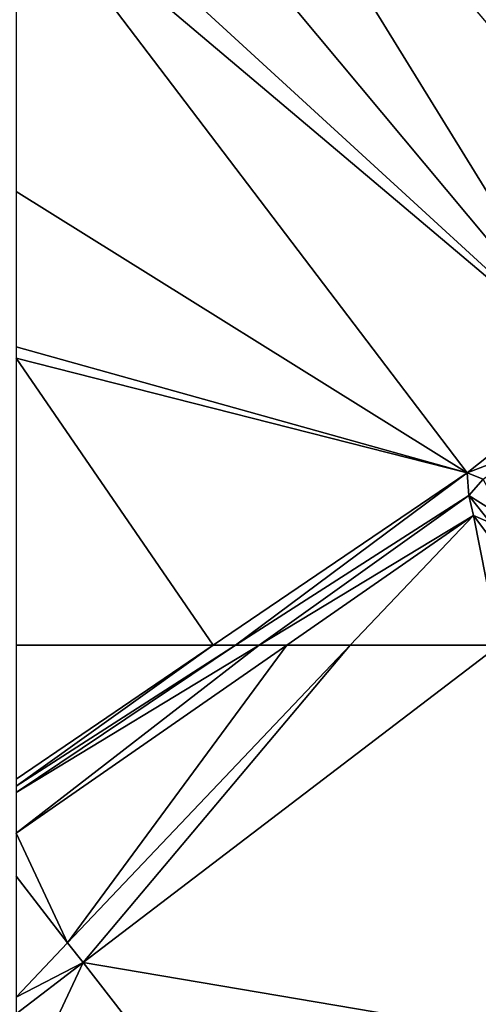
# Model space of a CAD drawing. Extents: x 575983 to 577000, y 6222000 to 6223005.
# Drawn here: x 576250 to 576281, y 6222476 to 6222541 of the extents above; entities that cross this region are included whole.
import ezdxf

# ---------------------------------------------------------------- set-up
doc = ezdxf.new("R2010")
doc.units = 0
doc.header["$MEASUREMENT"] = 0
doc.layers.add('Terraen', color=33, linetype='Continuous')
doc.layers.add('Terraen_vej', color=33, linetype='Continuous')

# ---------------------------------------------------------------- blocks, each defined once
blk = doc.blocks.new('1km_6222_576_UTM32_ACAD_1_FMEBLOCK12')
at = {"layer": 'Terraen', "color": 9, "true_color": 0xbbbbbb}
for points in [[(-62.5, 1.632, 2.035), (-24.109, -44.314, 2.286), (-56.45, 8.14, 1.98)], [(-24.109, -44.314, 2.286), (-16.791, -38.525, 2.101), (-56.45, 8.14, 1.98)], [(-62.5, 1.632, 2.035), (-62.5, -9.144, 2.052), (-24.109, -44.314, 2.286)], [(-62.5, -11.883, 2.089), (-24.109, -44.314, 2.286), (-62.5, -9.144, 2.052)], [(-62.5, -11.883, 2.089), (-32.674, -51.1, 2.431), (-24.109, -44.314, 2.286)], [(-62.5, -11.883, 2.089), (-62.5, -32.525, 2.528), (-32.674, -51.1, 2.431)], [(-62.5, -32.525, 2.528), (-62.5, -42.784, 2.415), (-32.674, -51.1, 2.431)], [(-62.5, -42.784, 2.415), (-62.5, -43.53, 2.415), (-32.674, -51.1, 2.431)], [(-62.5, -43.53, 2.415), (-62.5, -62.5, 2.69), (-49.464, -62.5, 2.649)], [(-62.5, -43.53, 2.415), (-49.464, -62.5, 2.649), (-32.674, -51.1, 2.431)], [(-32.674, -51.1, 2.431), (-29.238, -49.798, 3.923), (-24.109, -44.314, 2.286)], [(-31.614, -51.528, 3.075), (-29.238, -49.798, 3.923), (-32.674, -51.1, 2.431)], [(-47.984, -62.5, 2.71), (-32.674, -51.1, 2.431), (-49.464, -62.5, 2.649)], [(-47.984, -62.5, 2.71), (-32.559, -52.613, 2.556), (-32.674, -51.1, 2.431)], [(-31.614, -51.528, 3.075), (-32.674, -51.1, 2.431), (-32.559, -52.613, 2.556)], [(-30.25, -54.068, 2.556), (-31.614, -51.528, 3.075), (-32.559, -52.613, 2.556)], [(-46.419, -62.5, 2.696), (-32.559, -52.613, 2.556), (-47.984, -62.5, 2.71)], [(-46.419, -62.5, 2.696), (-32.271, -53.938, 2.556), (-32.559, -52.613, 2.556)], [(-31.146, -54.416, 2.556), (-32.559, -52.613, 2.556), (-32.271, -53.938, 2.556)], [(-30.25, -54.068, 2.556), (-32.559, -52.613, 2.556), (-31.146, -54.416, 2.556)], [(-46.419, -62.5, 2.696), (-44.602, -62.5, 2.672), (-32.271, -53.938, 2.556)], [(-44.602, -62.5, 2.672), (-40.409, -62.5, 2.645), (-32.271, -53.938, 2.556)], [(-30.572, -62.5, 2.585), (-32.271, -53.938, 2.556), (-40.409, -62.5, 2.645)], [(-27.549, -60.194, 2.556), (-31.146, -54.416, 2.556), (-32.271, -53.938, 2.556)], [(-30.572, -62.5, 2.585), (-27.549, -60.194, 2.556), (-32.271, -53.938, 2.556)]]:
    blk.add_polyline3d(points, close=True, dxfattribs=at)
blk = doc.blocks.new('1km_6222_576_UTM32_ACAD_1_FMEBLOCK27')
at = {"layer": 'Terraen', "color": 9, "true_color": 0xbbbbbb}
for points in [[(-62.5, 52.767, 2.855), (-46.419, 62.5, 2.696), (-47.984, 62.5, 2.71)], [(-62.5, 52.767, 2.855), (-47.984, 62.5, 2.71), (-62.5, 53.195, 2.855)], [(-62.5, 52.767, 2.855), (-62.5, 50.072, 2.84), (-46.419, 62.5, 2.696)], [(-62.5, 50.072, 2.84), (-44.602, 62.5, 2.672), (-46.419, 62.5, 2.696)], [(-49.464, 62.5, 2.649), (-62.5, 62.5, 2.69), (-62.5, 53.649, 2.818)], [(-44.602, 62.5, 2.672), (-62.5, 50.072, 2.84), (-59.089, 42.844, 2.848)], [(-62.5, 53.195, 2.855), (-47.984, 62.5, 2.71), (-49.464, 62.5, 2.649)], [(-62.5, 53.195, 2.855), (-49.464, 62.5, 2.649), (-62.5, 53.649, 2.818)], [(-40.409, 62.5, 2.645), (-59.089, 42.844, 2.848), (-58.066, 41.527, 2.848)], [(-40.409, 62.5, 2.645), (-44.602, 62.5, 2.672), (-59.089, 42.844, 2.848)], [(-40.409, 62.5, 2.645), (-58.066, 41.527, 2.848), (-30.572, 62.5, 2.585)], [(-30.572, 62.5, 2.585), (-58.066, 41.527, 2.848), (-29.734, 36.74, 2.986)], [(-62.5, 50.072, 2.84), (-62.5, 47.232, 2.852), (-59.089, 42.844, 2.848)], [(-58.066, 41.527, 2.848), (-53.572, 35.747, 2.948), (-29.734, 36.74, 2.986)]]:
    blk.add_polyline3d(points, close=True, dxfattribs=at)
blk = doc.blocks.new('1km_6222_576_UTM32_ACAD_1_FMEBLOCK61')
at = {"layer": 'Terraen_vej', "color": 251, "true_color": 0x555555}
for points in [[(-62.5, 46.89, 2.885), (-59.089, 50.478, 2.848), (-62.5, 54.866, 2.852)], [(-62.5, 46.89, 2.885), (-58.066, 49.161, 2.848), (-59.089, 50.478, 2.848)], [(-62.5, 46.89, 2.885), (-62.5, 45.779, 2.89), (-58.066, 49.161, 2.848)], [(-62.5, 45.779, 2.89), (-60.934, 43.074, 2.936), (-58.066, 49.161, 2.848)], [(-58.066, 49.161, 2.848), (-60.934, 43.074, 2.936), (-53.572, 43.381, 2.948)]]:
    blk.add_polyline3d(points, close=True, dxfattribs=at)

msp = doc.modelspace()

# ---------------------------------------------------------------- block references
at = {"layer": 'Terraen', "color": 9, "true_color": 0xbbbbbb}
for name, p in [('1km_6222_576_UTM32_ACAD_1_FMEBLOCK12', (576312.5, 6222562.5)), ('1km_6222_576_UTM32_ACAD_1_FMEBLOCK27', (576312.5, 6222437.5))]:
    msp.add_blockref(name, p, dxfattribs=at)
at = {"layer": 'Terraen_vej', "color": 251, "true_color": 0x555555}
msp.add_blockref('1km_6222_576_UTM32_ACAD_1_FMEBLOCK61', (576312.5, 6222429.866), dxfattribs=at)

doc.saveas('drawing.dxf')
